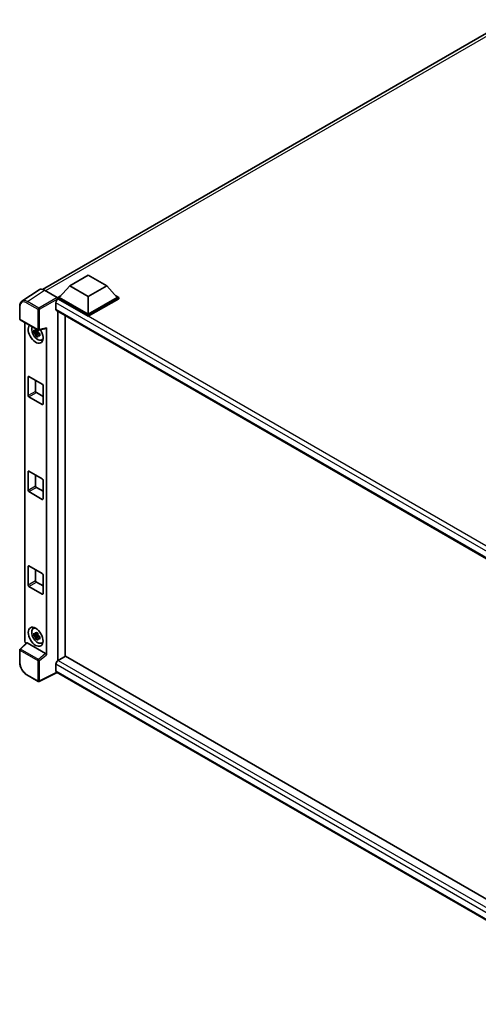
# Model space of a CAD drawing. Units: millimetres. Extents: x 80 to 13639, y 44 to 1730.
# Drawn here: x 1656 to 1857, y 341 to 773 of the extents above; entities that cross this region are included whole.
import ezdxf

# ---------------------------------------------------------------- set-up
doc = ezdxf.new("R2010")
doc.units = ezdxf.units.MM
doc.header["$LTSCALE"] = 5.5
doc.layers.add('Visible (ISO)', color=7, linetype='Continuous', lineweight=35)
doc.layers.add('Visible Narrow (ISO)', color=7, linetype='Continuous', lineweight=25)

msp = doc.modelspace()

# ---------------------------------------------------------------- linework, layer by layer
at = {"layer": 'Visible (ISO)'}
for p, q in [((1666.4592, 654.7557), (1871.1857, 772.9546)), ((1678.3725, 656.3468), (1686.4748, 661.0247)), ((1686.4748, 661.0247), (1694.577, 656.3468)), ((1678.3725, 656.3468), (1673.7704, 651.1825)), ((1686.4748, 651.669), (1678.3725, 656.3468)), ((1694.577, 656.3468), (1686.4748, 651.669)), ((1694.577, 656.3468), (1699.1791, 651.1825)), ((1664.9176, 654.5807), (1657.3957, 649.6093)), ((1667.2866, 654.402), (1672.7983, 651.2198)), ((1673.1222, 651.1825), (1674.4573, 651.9533)), ((1698.4922, 651.9533), (1699.8273, 651.1825)), ((1656.4071, 641.8338), (1656.4071, 647.3831)), ((1672.312, 648.881), (1672.312, 646.0743)), ((1673.1222, 650.6586), (1673.1222, 651.1825)), ((1686.4748, 643.4734), (1673.1222, 651.1825)), ((1673.1222, 650.6588), (1673.1222, 650.4557)), ((1673.2843, 650.565), (1673.1222, 650.6586)), ((1686.4748, 642.9495), (1673.1222, 650.6586)), ((1686.4748, 643.8476), (1673.7704, 651.1825)), ((1686.4748, 651.669), (1686.4748, 643.8476)), ((1699.1791, 651.1825), (1686.4748, 643.8476)), ((1699.8273, 651.1825), (1686.4748, 643.4734)), ((1699.8273, 650.6586), (1686.4748, 642.9495)), ((1699.8273, 650.6586), (1699.8273, 651.1825)), ((1672.5968, 645.4448), (1927.82, 498.0916)), ((1673.1222, 645.1415), (1673.1222, 491.9704)), ((1676.3631, 493.8572), (1676.3631, 643.2703)), ((1686.4748, 642.9495), (1686.4748, 643.4734)), ((1656.6363, 641.4369), (1664.519, 636.8858)), ((1658.7079, 500.5037), (1658.7079, 640.2408)), ((1664.3544, 636.1959), (1662.614, 635.8302)), ((1663.4528, 634.3775), (1664.6397, 635.7019)), ((1664.2888, 636.9014), (1663.8262, 636.6343)), ((1663.8262, 635.5616), (1664.5652, 635.9882)), ((1664.3544, 636.6662), (1664.3544, 636.8657)), ((1664.3544, 636.1959), (1664.3544, 636.2964)), ((1664.4819, 636.1224), (1664.3544, 636.1959)), ((1664.6397, 635.7019), (1664.6397, 635.849)), ((1664.6397, 635.7019), (1664.7267, 635.6516)), ((1665.2179, 635.2923), (1664.7552, 635.0252)), ((1664.8604, 636.8383), (1667.9537, 637.6195)), ((1665.0469, 635.4667), (1665.2197, 635.367)), ((1668.0911, 494.5078), (1668.0911, 637.8545)), ((1665.9591, 632.5659), (1666.5952, 632.8474)), ((1660.1586, 608.1837), (1660.1586, 616.4167)), ((1660.4827, 616.6039), (1666.3163, 613.2358)), ((1663.3995, 614.9198), (1663.3995, 610.0549)), ((1663.7236, 609.4935), (1666.6404, 607.8095)), ((1666.6404, 612.6745), (1666.6404, 604.4415)), ((1666.3163, 604.2543), (1660.4827, 607.6224)), ((1660.1586, 566.6445), (1660.1586, 574.8775)), ((1660.4827, 575.0646), (1666.3163, 571.6965)), ((1663.3995, 573.3806), (1663.3995, 568.5156)), ((1666.6404, 571.1352), (1666.6404, 562.9022)), ((1666.3163, 562.7151), (1660.4827, 566.0831)), ((1663.7236, 567.9543), (1666.6404, 566.2702)), ((1660.1586, 525.1052), (1660.1586, 533.3382)), ((1660.4827, 533.5253), (1666.3163, 530.1573)), ((1663.3995, 531.8413), (1663.3995, 526.9763)), ((1666.6404, 529.5959), (1666.6404, 521.3629)), ((1666.3163, 521.1758), (1660.4827, 524.5439)), ((1663.7236, 526.415), (1666.6404, 524.731)), ((1662.2983, 506.0558), (1662.8602, 506.4659)), ((1664.3544, 503.3452), (1662.614, 502.9794)), ((1663.4528, 501.5267), (1664.6397, 502.8511)), ((1664.2888, 504.0506), (1663.8262, 503.7835)), ((1663.8262, 502.7108), (1664.5652, 503.1374)), ((1664.3544, 503.8154), (1664.3544, 504.0149)), ((1664.3544, 503.3452), (1664.3544, 503.4456)), ((1664.4819, 503.2716), (1664.3544, 503.3452)), ((1664.6397, 502.8511), (1664.6397, 502.9982)), ((1664.6397, 502.8511), (1664.7267, 502.8008)), ((1665.2179, 502.4415), (1664.7552, 502.1744)), ((1665.0469, 502.6159), (1665.2197, 502.5162)), ((1656.4071, 491.2054), (1656.4071, 496.7547)), ((1659.4256, 499.7491), (1656.5541, 497.091)), ((1667.7696, 495.0764), (1659.6776, 499.7483)), ((1665.9591, 499.7151), (1666.5952, 499.9966)), ((1676.5252, 493.9508), (1673.2843, 492.0796)), ((1676.5252, 493.9508), (1927.7031, 348.9331)), ((1672.312, 490.3956), (1672.312, 487.5889)), ((1664.519, 482.8914), (1659.5513, 485.7594)), ((1672.8416, 486.8181), (1664.9529, 482.8782)), ((1924.7541, 341.3763), (1672.5968, 486.9594))]:
    msp.add_line(p, q, dxfattribs=at)
for centre, start, end in [((1656.8654, 641.8338), 180, 240), ((1664.7482, 637.2827), 240, 284.173003), ((1656.8654, 496.7547), 132.789481, 180), ((1664.7482, 483.2883), 240, 296.538708)]:
    msp.add_arc(centre, 0.4583, start, end, dxfattribs=at)
for centre, major_axis, ratio, start_param, end_param in [((1667.2906, 650.6551), (-2.2945, 3.9741), 0.5766475, 5.49839613, 6.31804944), ((1673.2843, 649.4423), (-0.6875, -1.1908), 0.57735027, 3.92699082, 5.49778714), ((1672.7979, 650.8456), (-0.2292, 0.3969), 0.5780539, 3.9275998, 5.49717816), ((1673.2843, 646.6356), (-0.6875, -1.1908), 0.57735027, 5.49778714, 6.28318531), ((1663.3995, 635.3152), (2.2917, -3.9693), 0.57735027, 3.29297256, 7.94489041), ((1664.2422, 635.8017), (-1.8339, 3.1764), 0.57735027, 0.35706869, 3.53279276), ((1663.8476, 635.574), (-0.7175, 1.2428), 0.57735027, 5.97330265, 6.59306797), ((1663.8476, 635.574), (-0.7175, 1.2428), 0.57735027, 1.26091366, 1.88067899), ((1663.8476, 635.574), (0.7175, -1.2428), 0.57735027, 1.26091366, 1.88067899), ((1663.8476, 635.574), (0.7175, -1.2428), 0.57735027, 5.97330265, 6.59306797), ((1667.7668, 638.045), (-0.2232, 0.4114), 0.5718249, 2.9967698, 3.95327169), ((1665.3441, 636.4379), (2.2917, -3.9693), 0.57735027, 5.62163033, 5.84503628), ((1660.4827, 616.2296), (-0.2292, 0.3969), 0.57735027, 5.49778714, 7.06858347), ((1666.3163, 612.8616), (-0.2292, 0.3969), 0.57735027, 3.92699082, 5.49778714), ((1663.7236, 609.8678), (0.2292, -0.3969), 0.57735027, 3.92699082, 5.49778714), ((1660.4827, 607.9966), (0.2292, -0.3969), 0.57735027, 3.92699082, 5.49778714), ((1666.3163, 604.6286), (0.2292, -0.3969), 0.57735027, 5.49778714, 7.06858347), ((1660.4827, 574.6904), (-0.2292, 0.3969), 0.57735027, 5.49778714, 7.06858347), ((1666.3163, 571.3223), (-0.2292, 0.3969), 0.57735027, 3.92699082, 5.49778714), ((1660.4827, 566.4574), (0.2292, -0.3969), 0.57735027, 3.92699082, 5.49778714), ((1663.7236, 568.3285), (0.2292, -0.3969), 0.57735027, 3.92699082, 5.49778714), ((1666.3163, 563.0893), (0.2292, -0.3969), 0.57735027, 5.49778714, 7.06858347), ((1660.4827, 533.1511), (-0.2292, 0.3969), 0.57735027, 5.49778714, 7.06858347), ((1663.7236, 526.7892), (0.2292, -0.3969), 0.57735027, 3.92699082, 5.49778714), ((1666.3163, 529.783), (-0.2292, 0.3969), 0.57735027, 3.92699082, 5.49778714), ((1660.4827, 524.9181), (0.2292, -0.3969), 0.57735027, 3.92699082, 5.49778714), ((1666.3163, 521.55), (0.2292, -0.3969), 0.57735027, 5.49778714, 7.06858347), ((1664.2422, 502.9509), (-1.8339, 3.1764), 0.57735027, 5.8919852, 9.81597807), ((1665.3441, 503.5871), (2.2917, -3.9693), 0.57735027, 3.57974168, 3.80314763), ((1663.8476, 502.7232), (-0.7175, 1.2428), 0.57735027, 5.97330265, 6.59306797), ((1663.8476, 502.7232), (-0.7175, 1.2428), 0.57735027, 1.26091366, 1.88067899), ((1663.8476, 502.7232), (0.7175, -1.2428), 0.57735027, 1.26091366, 1.88067899), ((1663.8476, 502.7232), (0.7175, -1.2428), 0.57735027, 5.97330265, 6.59306797), ((1659.3565, 500.1302), (-0.4583, 0.7939), 0.5780539, 0.78600715, 2.07195873), ((1659.6804, 499.3604), (0.2232, -0.4114), 0.5718249, 2.39113693, 3.28641551), ((1665.3441, 503.5871), (2.2917, -3.9693), 0.57735027, 5.62163033, 5.84503628), ((1667.7668, 494.6917), (0.2209, -0.4081), 0.58179756, 0.82141755, 2.38355232), ((1673.2843, 490.9569), (-0.6875, -1.1908), 0.57735027, 3.92699082, 5.49778714), ((1673.2843, 488.1502), (-0.6875, -1.1908), 0.57735027, 5.49778714, 6.28318531)]:
    msp.add_ellipse(centre, major_axis=major_axis, ratio=ratio, start_param=start_param, end_param=end_param, dxfattribs=at)
msp.add_ellipse((1663.3995, 502.4644), major_axis=(2.2917, -3.9693), ratio=0.57735027, dxfattribs=at)
for points, knots in [([(1656.4071, 647.3831), (1656.4071, 647.5714), (1656.4193, 647.7549), (1656.4695, 648.109), (1656.5074, 648.2796), (1656.6103, 648.6044), (1656.6754, 648.7586), (1656.8339, 649.0458), (1656.9274, 649.1787), (1657.142, 649.4168), (1657.2631, 649.5218), (1657.3957, 649.6093)], [-0.784789176, -0.784789176, -0.784789176, -0.784789176, -0.634804167, -0.634804167, -0.484819157, -0.484819157, -0.334834148, -0.334834148, -0.184849139, -0.184849139, -0.03486413, -0.03486413, -0.03486413, -0.03486413]), ([(1662.614, 635.8302), (1662.5991, 636.0118), (1662.5922, 636.1926), (1662.5922, 636.5314), (1662.5991, 636.7151), (1662.614, 636.903)], [4.331071921, 4.331071921, 4.331071921, 4.331071921, 4.398975087, 4.398975087, 4.466878254, 4.466878254, 4.466878254, 4.466878254]), ([(1662.614, 636.903), (1662.6952, 636.8334), (1662.7779, 636.7649), (1662.8896, 636.6753), (1662.9175, 636.6532), (1662.9455, 636.6312)], [4.4863158772, 4.4863158772, 4.4863158772, 4.4863158772, 4.5307133937, 4.5307133937, 4.5453911286, 4.5453911286, 4.5453911286, 4.5453911286]), ([(1662.9455, 635.5584), (1662.9175, 635.5804), (1662.8896, 635.6025), (1662.7779, 635.6921), (1662.6952, 635.7606), (1662.614, 635.8302)], [4.8174915459, 4.8174915459, 4.8174915459, 4.8174915459, 4.8321692807, 4.8321692807, 4.8765667973, 4.8765667973, 4.8765667973, 4.8765667973]), ([(1663.3831, 636.8838), (1663.3881, 636.9249), (1663.3934, 636.9662), (1663.4151, 637.1328), (1663.4331, 637.2594), (1663.4528, 637.3873)], [4.8174915459, 4.8174915459, 4.8174915459, 4.8174915459, 4.8321692807, 4.8321692807, 4.8765667973, 4.8765667973, 4.8765667973, 4.8765667973]), ([(1663.4528, 634.3775), (1663.4331, 634.4826), (1663.4151, 634.5884), (1663.3934, 634.73), (1663.3881, 634.7652), (1663.3831, 634.8005)], [4.4863158772, 4.4863158772, 4.4863158772, 4.4863158772, 4.5307133937, 4.5307133937, 4.5453911286, 4.5453911286, 4.5453911286, 4.5453911286]), ([(1663.4528, 637.3873), (1663.6025, 637.2945), (1663.7557, 637.2032), (1664.0491, 637.0338), (1664.2117, 636.9428), (1664.3818, 636.8509)], [4.331071921, 4.331071921, 4.331071921, 4.331071921, 4.398975087, 4.398975087, 4.466878254, 4.466878254, 4.466878254, 4.466878254]), ([(1664.3818, 636.8509), (1664.3622, 636.723), (1664.3441, 636.5964), (1664.3224, 636.4298), (1664.3172, 636.3885), (1664.3122, 636.3475)], [4.4863158772, 4.4863158772, 4.4863158772, 4.4863158772, 4.5307133937, 4.5307133937, 4.5453911286, 4.5453911286, 4.5453911286, 4.5453911286]), ([(1664.7498, 635.5895), (1664.7879, 635.5733), (1664.8262, 635.5572), (1664.9813, 635.4927), (1665.1, 635.445), (1665.2206, 635.3981)], [4.8174915459, 4.8174915459, 4.8174915459, 4.8174915459, 4.8321692807, 4.8321692807, 4.8765667973, 4.8765667973, 4.8765667973, 4.8765667973]), ([(1665.2206, 634.3253), (1665.1, 634.3722), (1664.9813, 634.4199), (1664.8262, 634.4844), (1664.7879, 634.5005), (1664.7498, 634.5167)], [4.4863158772, 4.4863158772, 4.4863158772, 4.4863158772, 4.5307133937, 4.5307133937, 4.5453911286, 4.5453911286, 4.5453911286, 4.5453911286]), ([(1665.2206, 635.3981), (1665.2151, 635.2048), (1665.2126, 635.0185), (1665.2126, 634.6797), (1665.2151, 634.5014), (1665.2206, 634.3253)], [4.331071921, 4.331071921, 4.331071921, 4.331071921, 4.398975087, 4.398975087, 4.466878254, 4.466878254, 4.466878254, 4.466878254]), ([(1664.3818, 633.8411), (1664.2117, 633.9221), (1664.0491, 634.0079), (1663.7557, 634.1773), (1663.6025, 634.2737), (1663.4528, 634.3775)], [4.331071921, 4.331071921, 4.331071921, 4.331071921, 4.398975087, 4.398975087, 4.466878254, 4.466878254, 4.466878254, 4.466878254]), ([(1664.3122, 634.2641), (1664.3172, 634.2288), (1664.3224, 634.1936), (1664.3441, 634.052), (1664.3622, 633.9462), (1664.3818, 633.8411)], [4.8174915459, 4.8174915459, 4.8174915459, 4.8174915459, 4.8321692807, 4.8321692807, 4.8765667973, 4.8765667973, 4.8765667973, 4.8765667973]), ([(1662.614, 502.9794), (1662.5991, 503.161), (1662.5922, 503.3418), (1662.5922, 503.6806), (1662.5991, 503.8644), (1662.614, 504.0522)], [4.331071921, 4.331071921, 4.331071921, 4.331071921, 4.398975087, 4.398975087, 4.466878254, 4.466878254, 4.466878254, 4.466878254]), ([(1662.614, 504.0522), (1662.6952, 503.9826), (1662.7779, 503.9141), (1662.8896, 503.8245), (1662.9175, 503.8024), (1662.9455, 503.7804)], [4.4863158772, 4.4863158772, 4.4863158772, 4.4863158772, 4.5307133937, 4.5307133937, 4.5453911286, 4.5453911286, 4.5453911286, 4.5453911286]), ([(1662.9455, 502.7076), (1662.9175, 502.7296), (1662.8896, 502.7517), (1662.7779, 502.8413), (1662.6952, 502.9098), (1662.614, 502.9794)], [4.8174915459, 4.8174915459, 4.8174915459, 4.8174915459, 4.8321692807, 4.8321692807, 4.8765667973, 4.8765667973, 4.8765667973, 4.8765667973]), ([(1663.3831, 504.0331), (1663.3881, 504.0741), (1663.3934, 504.1154), (1663.4151, 504.282), (1663.4331, 504.4086), (1663.4528, 504.5365)], [4.8174915459, 4.8174915459, 4.8174915459, 4.8174915459, 4.8321692807, 4.8321692807, 4.8765667973, 4.8765667973, 4.8765667973, 4.8765667973]), ([(1663.4528, 501.5267), (1663.4331, 501.6318), (1663.4151, 501.7376), (1663.3934, 501.8792), (1663.3881, 501.9144), (1663.3831, 501.9497)], [4.4863158772, 4.4863158772, 4.4863158772, 4.4863158772, 4.5307133937, 4.5307133937, 4.5453911286, 4.5453911286, 4.5453911286, 4.5453911286]), ([(1663.4528, 504.5365), (1663.6025, 504.4437), (1663.7557, 504.3524), (1664.0491, 504.183), (1664.2117, 504.092), (1664.3818, 504.0001)], [4.331071921, 4.331071921, 4.331071921, 4.331071921, 4.398975087, 4.398975087, 4.466878254, 4.466878254, 4.466878254, 4.466878254]), ([(1664.3818, 500.9903), (1664.2117, 501.0713), (1664.0491, 501.1571), (1663.7557, 501.3265), (1663.6025, 501.423), (1663.4528, 501.5267)], [4.331071921, 4.331071921, 4.331071921, 4.331071921, 4.398975087, 4.398975087, 4.466878254, 4.466878254, 4.466878254, 4.466878254]), ([(1664.3818, 504.0001), (1664.3622, 503.8722), (1664.3441, 503.7456), (1664.3224, 503.579), (1664.3172, 503.5377), (1664.3122, 503.4967)], [4.4863158772, 4.4863158772, 4.4863158772, 4.4863158772, 4.5307133937, 4.5307133937, 4.5453911286, 4.5453911286, 4.5453911286, 4.5453911286]), ([(1664.3122, 501.4133), (1664.3172, 501.378), (1664.3224, 501.3428), (1664.3441, 501.2012), (1664.3622, 501.0954), (1664.3818, 500.9903)], [4.8174915459, 4.8174915459, 4.8174915459, 4.8174915459, 4.8321692807, 4.8321692807, 4.8765667973, 4.8765667973, 4.8765667973, 4.8765667973]), ([(1664.7498, 502.7387), (1664.7879, 502.7225), (1664.8262, 502.7064), (1664.9813, 502.6419), (1665.1, 502.5942), (1665.2206, 502.5473)], [4.8174915459, 4.8174915459, 4.8174915459, 4.8174915459, 4.8321692807, 4.8321692807, 4.8765667973, 4.8765667973, 4.8765667973, 4.8765667973]), ([(1665.2206, 501.4745), (1665.1, 501.5214), (1664.9813, 501.5691), (1664.8262, 501.6336), (1664.7879, 501.6497), (1664.7498, 501.6659)], [4.4863158772, 4.4863158772, 4.4863158772, 4.4863158772, 4.5307133937, 4.5307133937, 4.5453911286, 4.5453911286, 4.5453911286, 4.5453911286]), ([(1665.2206, 502.5473), (1665.2151, 502.354), (1665.2126, 502.1677), (1665.2126, 501.8289), (1665.2151, 501.6506), (1665.2206, 501.4745)], [4.331071921, 4.331071921, 4.331071921, 4.331071921, 4.398975087, 4.398975087, 4.466878254, 4.466878254, 4.466878254, 4.466878254]), ([(1659.5513, 485.7594), (1659.3806, 485.858), (1659.2121, 485.9708), (1658.8818, 486.2218), (1658.7201, 486.36), (1658.4065, 486.6587), (1658.2546, 486.8192), (1657.9633, 487.1587), (1657.824, 487.3377), (1657.5608, 487.7104), (1657.4369, 487.9041), (1657.2072, 488.3019), (1657.1014, 488.5061), (1656.9102, 488.9204), (1656.8249, 489.1305), (1656.6765, 489.5525), (1656.6135, 489.7643), (1656.5117, 490.1853), (1656.4728, 490.3944), (1656.4205, 490.8059), (1656.4071, 491.0083), (1656.4071, 491.2054)], [-0.78478918, -0.78478918, -0.78478918, -0.78478918, -0.62783134, -0.62783134, -0.47087351, -0.47087351, -0.31391567, -0.31391567, -0.15695784, -0.15695784, 0, 0, 0.15695784, 0.15695784, 0.31391567, 0.31391567, 0.47087351, 0.47087351, 0.62783134, 0.62783134, 0.78478918, 0.78478918, 0.78478918, 0.78478918])]:
    msp.add_open_spline(points, degree=3, knots=knots, dxfattribs=at)
for points, weights in [([(1663.8262, 636.6343), (1663.5036, 636.6467), (1662.9455, 636.6312)], [1.35956394726, 1.22656475141, 1.03074466748]), ([(1662.9455, 635.5584), (1663.5036, 635.5739), (1663.8262, 635.5616)], [1.03074466748, 1.22656475141, 1.35956394726]), ([(1663.3831, 636.8838), (1663.6756, 636.746), (1663.8262, 636.6343)], [1.03074466748, 1.22656475141, 1.35956394726]), ([(1663.8262, 635.5616), (1663.6756, 635.276), (1663.3831, 634.8005)], [1.35956394726, 1.22656475141, 1.03074466748]), ([(1664.3122, 634.2641), (1664.6046, 634.7396), (1664.7552, 635.0252)], [1.03074466748, 1.22656475141, 1.35956394726]), ([(1664.7552, 635.0252), (1664.7766, 634.8389), (1664.7498, 634.5167)], [1.35956394726, 1.22656475141, 1.03074466748]), ([(1663.8262, 503.7835), (1663.5036, 503.7959), (1662.9455, 503.7804)], [1.35956394726, 1.22656475141, 1.03074466748]), ([(1662.9455, 502.7076), (1663.5036, 502.7231), (1663.8262, 502.7108)], [1.03074466748, 1.22656475141, 1.35956394726]), ([(1663.3831, 504.0331), (1663.6756, 503.8952), (1663.8262, 503.7835)], [1.03074466748, 1.22656475141, 1.35956394726]), ([(1663.8262, 502.7108), (1663.6756, 502.4252), (1663.3831, 501.9497)], [1.35956394726, 1.22656475141, 1.03074466748]), ([(1664.3122, 501.4133), (1664.6046, 501.8888), (1664.7552, 502.1744)], [1.03074466748, 1.22656475141, 1.35956394726]), ([(1664.7552, 502.1744), (1664.7766, 501.9881), (1664.7498, 501.6659)], [1.35956394726, 1.22656475141, 1.03074466748])]:
    msp.add_rational_spline(points, weights, degree=2, dxfattribs=at)
at = {"layer": 'Visible Narrow (ISO)'}
for p, q in [((1873.4057, 772.8413), (1667.7747, 654.1202)), ((1659.7692, 649.4336), (1667.2866, 654.402)), ((1659.4564, 648.879), (1664.4241, 646.0109)), ((1664.7368, 646.5655), (1659.7692, 649.4336)), ((1672.7983, 651.2198), (1664.7368, 646.5655)), ((1665.0607, 646.0045), (1673.1222, 650.6588)), ((1930.4622, 499.8379), (1672.312, 648.881)), ((1932.2327, 501.0611), (1673.2843, 650.565)), ((1656.5413, 641.6467), (1656.5413, 647.196)), ((1664.4241, 646.0109), (1664.4241, 637.0956)), ((1665.0607, 637.0892), (1665.0607, 646.0045)), ((1672.312, 646.0743), (1928.1956, 498.3398)), ((1664.4241, 637.0956), (1656.5413, 641.6467)), ((1668.0911, 637.8545), (1665.0607, 637.0892)), ((1660.1586, 616.4167), (1660.4827, 616.6039)), ((1663.3995, 610.0549), (1660.1586, 608.1837)), ((1660.4827, 607.6224), (1663.7236, 609.4935)), ((1666.6404, 604.4415), (1666.3163, 604.2543)), ((1660.1586, 574.8775), (1660.4827, 575.0646)), ((1663.3995, 568.5156), (1660.1586, 566.6445)), ((1660.4827, 566.0831), (1663.7236, 567.9543)), ((1666.6404, 562.9022), (1666.3163, 562.7151)), ((1660.1586, 533.3382), (1660.4827, 533.5253)), ((1663.3995, 526.9763), (1660.1586, 525.1052)), ((1660.4827, 524.5439), (1663.7236, 526.415)), ((1666.6404, 521.3629), (1666.3163, 521.1758)), ((1656.5413, 491.0183), (1656.5413, 496.5676)), ((1656.5413, 496.5676), (1664.4241, 492.0165)), ((1656.785, 497.0708), (1659.6776, 499.7483)), ((1664.6677, 492.5197), (1656.785, 497.0708)), ((1664.4241, 492.0165), (1664.4241, 483.1012)), ((1667.7696, 495.0764), (1664.6677, 492.5197)), ((1665.0607, 492.0101), (1668.0911, 494.5078)), ((1665.0607, 483.0948), (1665.0607, 492.0101)), ((1673.2843, 492.0796), (1927.7031, 345.1908)), ((1926.4995, 343.6404), (1672.312, 490.3956)), ((1664.4241, 483.1012), (1659.4564, 485.9693)), ((1672.6906, 486.9053), (1665.0607, 483.0948)), ((1672.312, 487.5889), (1924.7544, 341.8412))]:
    msp.add_line(p, q, dxfattribs=at)
for centre, major_axis, ratio, start_param, end_param in [((1656.8654, 647.3831), (-0.4583, 0), 0.57735027, 0, 0.78539816), ((1659.4599, 645.5068), (-2.065, 3.5767), 0.5766475, 5.49839613, 7.06797448), ((1659.784, 645.6939), (-2.3178, 3.9593), 0.57677384, 5.49491862, 6.31457193), ((1659.7805, 649.0661), (0.2292, 0.3969), 0.57735027, 0.82030475, 2.35619449), ((1664.7482, 646.198), (0.2292, 0.3969), 0.57735027, 0.82030475, 2.35619449), ((1664.7482, 646.198), (-0.4583, 0), 0.57735027, 0.78539816, 2.32128791), ((1664.7482, 646.198), (-0.2292, 0.3969), 0.53637355, 3.9275998, 5.49717816), ((1656.8654, 641.8338), (-0.4583, 0), 0.57735027, 0, 0.78539816), ((1656.8654, 641.8338), (-0.2292, -0.3969), 0.57735027, 5.49778714, 6.28318531), ((1664.7482, 637.2827), (0.4583, 0), 0.57735027, 3.92699082, 5.46288056), ((1664.7482, 637.2827), (-0.2292, -0.3969), 0.57735027, 5.49778714, 6.28318531), ((1664.7482, 637.2827), (0.1122, -0.4444), 0.68265399, 0, 0.9565019), ((1656.8654, 496.7547), (-0.4583, 0), 0.57735027, 0, 0.78539816), ((1656.8654, 496.7547), (-0.2292, -0.3969), 0.57735027, 4.17779463, 5.49778714), ((1656.8654, 496.7547), (-0.3113, 0.3364), 0.43528024, 5.38790672, 6.28318531), ((1664.7482, 492.2036), (0.2292, 0.3969), 0.57735027, 1.03620198, 2.35619449), ((1664.7482, 492.2036), (-0.4583, 0), 0.57735027, 0.78539816, 2.32128791), ((1664.7482, 492.2036), (-0.2915, 0.3537), 0.39624112, 3.84968252, 5.41181729), ((1656.8654, 491.2054), (-0.4583, 0), 0.57735027, 0, 0.78539816), ((1659.4599, 489.3373), (-2.0625, 3.5724), 0.5780539, 0.78600715, 2.3555855), ((1659.7805, 486.1564), (-0.2292, -0.3969), 0.57735027, 5.49778714, 6.28318531), ((1664.7482, 483.2883), (-0.2292, -0.3969), 0.57735027, 5.49778714, 6.28318531), ((1664.7482, 483.2883), (0.4583, 0), 0.57735027, 3.92699082, 5.46288056), ((1664.7482, 483.2883), (0.2048, -0.41), 0.5766475, 0, 0.81965331)]:
    msp.add_ellipse(centre, major_axis=major_axis, ratio=ratio, start_param=start_param, end_param=end_param, dxfattribs=at)

doc.saveas('drawing.dxf')
